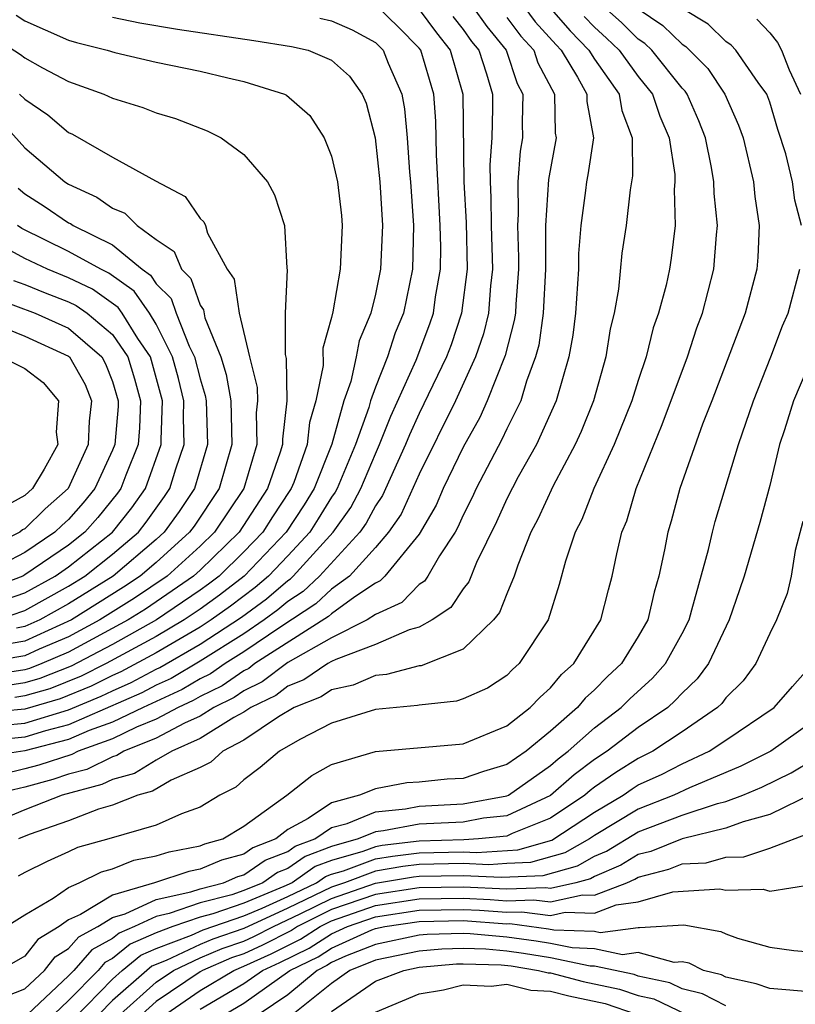
# Model space of a CAD drawing. Units: inches. Extents: x 2508000 to 2511000, y 1524000 to 1527000.
# Drawn here: x 2508495 to 2508530, y 1524323 to 1524368 of the extents above; entities that cross this region are included whole.
import ezdxf

# ---------------------------------------------------------------- set-up
doc = ezdxf.new("R2010")
doc.units = ezdxf.units.IN
doc.header["$MEASUREMENT"] = 0
doc.layers.add('LD25081524_2ft', color=73, linetype='Continuous')

msp = doc.modelspace()

# ---------------------------------------------------------------- linework, layer by layer
at = {"layer": 'LD25081524_2ft'}
for points, elevation in [([(2508493, 1524336.098), (2508495, 1524336.287), (2508497, 1524336.888), (2508498.491, 1524337.509), (2508499, 1524337.767), (2508499.857, 1524338.143), (2508501, 1524338.755), (2508501.168, 1524338.832), (2508503, 1524339.887), (2508504.882, 1524341.118), (2508506.034, 1524341.966), (2508507, 1524342.799), (2508507.121, 1524342.879), (2508507.251, 1524343), (2508509.076, 1524345), (2508509.877, 1524346.123), (2508510.336, 1524347), (2508511, 1524348.583), (2508511.192, 1524349), (2508511.699, 1524350.301), (2508512.855, 1524352.855), (2508513.486, 1524354.514), (2508513.648, 1524355), (2508513.75, 1524355.75), (2508513.97, 1524357), (2508513.986, 1524358.014), (2508513.964, 1524359), (2508513.782, 1524362.218), (2508513.764, 1524363.764), (2508513.666, 1524365), (2508513.076, 1524367), (2508513, 1524367.1), (2508512.055, 1524368.055), (2508511.078, 1524369)], 7214), ([(2508513, 1524368.862), (2508513.788, 1524367.787), (2508514.418, 1524367), (2508514.991, 1524365), (2508515.038, 1524361), (2508515.142, 1524359.142), (2508515.188, 1524357), (2508514.938, 1524355), (2508514.453, 1524353.547), (2508514.247, 1524353), (2508513, 1524350.423), (2508512.553, 1524349.447), (2508512.379, 1524349), (2508511.328, 1524346.672), (2508511, 1524346.207), (2508510.585, 1524345.415), (2508510.29, 1524345), (2508508.445, 1524343), (2508507.699, 1524342.301), (2508507, 1524341.841), (2508506.549, 1524341.451), (2508505.931, 1524341), (2508505, 1524340.366), (2508503, 1524339.107), (2508501.674, 1524338.326), (2508501, 1524338.018), (2508500.337, 1524337.663), (2508497, 1524336.212), (2508495.937, 1524335.937), (2508495, 1524335.652), (2508493, 1524335.449)], 7212), ([(2508523, 1524368.884), (2508524.126, 1524368.127), (2508525, 1524367.28), (2508525.176, 1524367.176), (2508526.17, 1524366.17), (2508526.947, 1524365), (2508527.581, 1524363.581), (2508527.785, 1524363), (2508528.258, 1524361), (2508528.324, 1524360.324), (2508528.519, 1524359), (2508528.449, 1524357.551), (2508528.408, 1524357), (2508527.873, 1524355), (2508526.353, 1524351), (2508525.933, 1524349.933), (2508524.894, 1524347), (2508524.498, 1524345.502), (2508524.343, 1524345), (2508524.197, 1524344.197), (2508523.942, 1524343), (2508523.73, 1524342.27), (2508523.431, 1524341), (2508523, 1524340.234), (2508522.229, 1524339), (2508521.593, 1524338.407), (2508521, 1524337.808), (2508520.575, 1524337.425), (2508520.224, 1524337), (2508519, 1524335.919), (2508517.876, 1524335), (2508517, 1524334.401), (2508515.929, 1524334.071), (2508515, 1524333.764), (2508514.28, 1524333.72), (2508513, 1524333.596), (2508512.442, 1524333.558), (2508511, 1524333.292), (2508510.277, 1524333), (2508509, 1524332.653), (2508507.935, 1524331.935), (2508507, 1524331.428), (2508506.458, 1524331), (2508505.407, 1524330.593), (2508505, 1524330.311), (2508503.97, 1524330.03), (2508503, 1524329.613), (2508502.484, 1524329.516), (2508500.923, 1524329), (2508499, 1524328.435), (2508497.544, 1524327.544), (2508497, 1524327.306), (2508496.564, 1524327), (2508495.587, 1524326.413), (2508495, 1524325.656), (2508493.846, 1524325)], 7196), ([(2508517.774, 1524369), (2508518.3, 1524368.3), (2508519.245, 1524367.244), (2508519.481, 1524367), (2508520.225, 1524365.775), (2508520.647, 1524365), (2508520.653, 1524364.653), (2508520.955, 1524363), (2508520.693, 1524361.306), (2508520.632, 1524361), (2508520.594, 1524360.594), (2508520.372, 1524359), (2508520.277, 1524357.723), (2508520.273, 1524357), (2508520.141, 1524355), (2508520.011, 1524353.989), (2508519.835, 1524353), (2508519.247, 1524351), (2508518.354, 1524349), (2508517.521, 1524347.521), (2508517, 1524346.53), (2508516.525, 1524345.475), (2508515.62, 1524343.62), (2508515.269, 1524342.731), (2508515, 1524342.416), (2508514.441, 1524341.558), (2508513.589, 1524341), (2508513, 1524340.659), (2508512.539, 1524340.539), (2508511, 1524339.876), (2508509.189, 1524339.189), (2508509, 1524339.094), (2508508.833, 1524339), (2508507.739, 1524338.261), (2508507, 1524337.97), (2508506.449, 1524337.551), (2508505.316, 1524337), (2508505, 1524336.785), (2508504.543, 1524336.543), (2508503, 1524335.582), (2508501.707, 1524335), (2508501, 1524334.595), (2508500.009, 1524333.991), (2508499, 1524333.719), (2508498.519, 1524333.481), (2508496.696, 1524333), (2508495, 1524332.332), (2508493.859, 1524331.859)], 7204), ([(2508515.439, 1524369), (2508516.083, 1524368.083), (2508516.977, 1524367), (2508517.479, 1524365.479), (2508517.733, 1524365), (2508517.705, 1524363.705), (2508517.718, 1524363), (2508517.614, 1524362.386), (2508517.501, 1524361), (2508517.521, 1524359.521), (2508517.486, 1524359), (2508517.533, 1524357.532), (2508517.53, 1524357), (2508517.406, 1524355.406), (2508517.388, 1524355), (2508517.34, 1524354.66), (2508516.929, 1524353.071), (2508516.107, 1524351), (2508515.761, 1524350.239), (2508515, 1524348.886), (2508514.097, 1524347), (2508513.768, 1524346.232), (2508513, 1524344.914), (2508511.437, 1524343), (2508511.221, 1524342.779), (2508511, 1524342.678), (2508510.056, 1524342.056), (2508509, 1524341.281), (2508508.855, 1524341.145), (2508505.503, 1524339), (2508505.217, 1524338.782), (2508505, 1524338.677), (2508504.008, 1524337.991), (2508503, 1524337.499), (2508502.686, 1524337.314), (2508501.999, 1524337), (2508501, 1524336.464), (2508500.099, 1524336.099), (2508499, 1524335.571), (2508497.429, 1524335), (2508497.142, 1524334.858), (2508495.633, 1524334.367), (2508495, 1524334.197), (2508493.947, 1524333.947)], 7208), ([(2508494.143, 1524327), (2508495, 1524327.533), (2508496.298, 1524328.298), (2508497, 1524328.79), (2508497.48, 1524329), (2508498.504, 1524329.496), (2508499, 1524329.633), (2508499.973, 1524330.027), (2508501, 1524330.226), (2508501.582, 1524330.418), (2508503, 1524330.683), (2508503.221, 1524330.779), (2508504.03, 1524331), (2508505, 1524331.584), (2508506.952, 1524333), (2508508.105, 1524333.896), (2508509, 1524334.391), (2508511.011, 1524334.989), (2508515, 1524335.333), (2508517, 1524336.162), (2508518.058, 1524337), (2508518.525, 1524337.475), (2508519, 1524337.896), (2508519.5, 1524338.5), (2508520.054, 1524339), (2508521.286, 1524341), (2508521.633, 1524342.367), (2508521.811, 1524343), (2508522.014, 1524344.013), (2508522.252, 1524345), (2508522.479, 1524345.521), (2508522.906, 1524347), (2508524.086, 1524349.913), (2508525.242, 1524353), (2508525.679, 1524354.321), (2508525.929, 1524355), (2508526.45, 1524357), (2508526.568, 1524358.568), (2508526.614, 1524359), (2508526.466, 1524360.466), (2508526.453, 1524361), (2508526.348, 1524361.652), (2508526.071, 1524363), (2508525.771, 1524363.771), (2508525.225, 1524365), (2508525.135, 1524365.135), (2508525, 1524365.273), (2508523.62, 1524367), (2508523.305, 1524367.305), (2508523, 1524367.51), (2508522.249, 1524368.249), (2508521.405, 1524369)], 7198), ([(2508518.924, 1524369), (2508519.889, 1524367.889), (2508520.749, 1524367), (2508521, 1524366.586), (2508522.134, 1524365), (2508522.253, 1524364.253), (2508522.725, 1524363), (2508522.739, 1524361.261), (2508522.623, 1524360.623), (2508522.445, 1524359), (2508522.256, 1524357.744), (2508522.092, 1524356.092), (2508521.892, 1524355), (2508521.713, 1524354.287), (2508521.517, 1524353), (2508520.951, 1524351), (2508520.397, 1524349.603), (2508520.12, 1524349), (2508519.118, 1524347.118), (2508518.409, 1524345.591), (2508518.095, 1524345), (2508517.502, 1524343.502), (2508517.336, 1524343), (2508517, 1524342.191), (2508516.672, 1524341.328), (2508516.392, 1524341), (2508515, 1524339.666), (2508513.092, 1524338.908), (2508513, 1524338.898), (2508511.501, 1524338.499), (2508511, 1524338.458), (2508509.98, 1524338.021), (2508509, 1524337.807), (2508508.519, 1524337.481), (2508507.293, 1524337), (2508506.58, 1524336.58), (2508505, 1524335.509), (2508504.042, 1524335), (2508503.493, 1524334.507), (2508503, 1524334.26), (2508501.679, 1524333.679), (2508500.82, 1524333.18), (2508500.151, 1524333), (2508499, 1524332.548), (2508498.359, 1524332.36), (2508497, 1524331.831), (2508495.203, 1524331.203), (2508494.703, 1524331)], 7202), ([(2508530.445, 1524359), (2508530.15, 1524360.15), (2508530.037, 1524361), (2508529.735, 1524362.265), (2508529.374, 1524363.374), (2508529, 1524364.634), (2508528.862, 1524365), (2508528.467, 1524365.533), (2508527.451, 1524367), (2508527.234, 1524367.234), (2508527, 1524367.402), (2508526.196, 1524368.196), (2508525, 1524368.897)], 7194), ([(2508514.533, 1524368.533), (2508515, 1524367.949), (2508515.391, 1524367.391), (2508515.715, 1524367), (2508516.073, 1524365.927), (2508516.34, 1524365), (2508516.349, 1524364.349), (2508516.322, 1524363), (2508516.228, 1524361.772), (2508516.236, 1524361), (2508516.276, 1524360.277), (2508516.291, 1524359), (2508516.343, 1524357), (2508516.252, 1524356.252), (2508516.156, 1524355), (2508515.941, 1524354.059), (2508515.577, 1524353), (2508514.657, 1524351), (2508513, 1524347.655), (2508512.179, 1524345.821), (2508511.602, 1524345), (2508511, 1524344.303), (2508509.817, 1524343), (2508509, 1524342.401), (2508508.277, 1524341.723), (2508506.683, 1524340.683), (2508505, 1524339.537), (2508504.143, 1524339), (2508503.467, 1524338.533), (2508503, 1524338.304), (2508502.18, 1524337.82), (2508500.4, 1524337), (2508499, 1524336.327), (2508497.943, 1524335.943), (2508497, 1524335.536), (2508495, 1524335.017), (2508493, 1524334.719)], 7210), ([(2508508.467, 1524368.466), (2508509, 1524368.341), (2508509.936, 1524367.936), (2508511, 1524367.353), (2508511.357, 1524367), (2508511.584, 1524366.416), (2508512.21, 1524365), (2508512.332, 1524364.332), (2508512.448, 1524363), (2508512.559, 1524361.441), (2508512.605, 1524361), (2508512.738, 1524359), (2508512.69, 1524357), (2508512.276, 1524355), (2508511.904, 1524354.096), (2508511.55, 1524353), (2508511, 1524351.62), (2508510.779, 1524351), (2508510.696, 1524350.696), (2508510.094, 1524349), (2508509.257, 1524347), (2508509.169, 1524346.831), (2508509, 1524346.594), (2508508.394, 1524345.606), (2508508.001, 1524345), (2508507, 1524343.914), (2508506.123, 1524343), (2508505.52, 1524342.48), (2508504.38, 1524341.62), (2508503.511, 1524341), (2508503, 1524340.669), (2508501, 1524339.499), (2508499.377, 1524338.623), (2508499, 1524338.458), (2508498.034, 1524337.967), (2508496.612, 1524337.388), (2508495, 1524336.922), (2508493, 1524336.747)], 7216), ([(2508517, 1524368.5), (2508517.644, 1524367.644), (2508518.226, 1524367), (2508518.418, 1524366.418), (2508519.174, 1524365), (2508519.208, 1524363.207), (2508519.245, 1524363), (2508518.895, 1524361.105), (2508518.761, 1524359), (2508518.761, 1524357), (2508518.661, 1524355), (2508518.458, 1524353.542), (2508518.314, 1524353), (2508517.9, 1524351.9), (2508517.634, 1524351), (2508517, 1524349.715), (2508516.776, 1524349.224), (2508515.595, 1524347), (2508515.41, 1524346.59), (2508515, 1524345.773), (2508514.768, 1524345.232), (2508514.634, 1524345), (2508513.92, 1524343.92), (2508513.393, 1524343), (2508513.238, 1524342.762), (2508513, 1524342.607), (2508512.206, 1524341.794), (2508511, 1524341.244), (2508510.629, 1524341), (2508509, 1524340.184), (2508507, 1524339.047), (2508505.834, 1524338.167), (2508505, 1524337.761), (2508504.55, 1524337.45), (2508503.627, 1524337), (2508503, 1524336.61), (2508502.29, 1524336.29), (2508501, 1524335.598), (2508499.525, 1524335), (2508499.199, 1524334.801), (2508499, 1524334.747), (2508497.831, 1524334.17), (2508497, 1524333.953), (2508496.284, 1524333.716), (2508495, 1524333.37), (2508493.439, 1524333)], 7206), ([(2508494.602, 1524368.601), (2508495, 1524368.346), (2508495.926, 1524367.926), (2508497, 1524367.461), (2508497.352, 1524367.352), (2508498.753, 1524367), (2508499.107, 1524366.893), (2508501, 1524366.462), (2508503, 1524366.045), (2508504.263, 1524365.737), (2508505, 1524365.576), (2508506.849, 1524365), (2508506.95, 1524364.95), (2508508.013, 1524364.013), (2508508.664, 1524363), (2508509, 1524362.168), (2508509.265, 1524361), (2508509.45, 1524359.45), (2508509.488, 1524359), (2508509.398, 1524357), (2508509.059, 1524355.059), (2508509, 1524354.802), (2508508.607, 1524353.393), (2508508.612, 1524352.613), (2508508.284, 1524351), (2508507.988, 1524350.012), (2508507.892, 1524349), (2508507.273, 1524347.273), (2508507.163, 1524347), (2508507.101, 1524346.899), (2508506.304, 1524345.696), (2508505.864, 1524345), (2508505, 1524344.1), (2508503.865, 1524343), (2508503.377, 1524342.623), (2508503, 1524342.354), (2508501.013, 1524341), (2508499, 1524339.879), (2508497.118, 1524338.882), (2508495.682, 1524338.318), (2508495, 1524338.123), (2508494.024, 1524337.975)], 7220), ([(2508499, 1524368.506), (2508500.246, 1524368.246), (2508501.961, 1524367.961), (2508505.451, 1524367.451), (2508507.177, 1524367.177), (2508507.926, 1524367), (2508509, 1524366.552), (2508509.819, 1524365.819), (2508510.398, 1524365), (2508510.585, 1524364.585), (2508510.984, 1524363), (2508511.202, 1524361), (2508511.324, 1524359), (2508511.234, 1524357), (2508511, 1524355.866), (2508510.787, 1524355), (2508510.265, 1524353.735), (2508510.126, 1524353), (2508509.873, 1524351.873), (2508509.562, 1524351), (2508509.019, 1524349.018), (2508508.206, 1524347), (2508507.748, 1524346.252), (2508506.934, 1524345), (2508505.006, 1524342.994), (2508503.879, 1524342.121), (2508503, 1524341.494), (2508502.274, 1524341), (2508501, 1524340.245), (2508498.707, 1524339), (2508497.576, 1524338.424), (2508496.147, 1524337.853), (2508495, 1524337.524), (2508494.544, 1524337.456)], 7218), ([(2508520.533, 1524368.533), (2508521, 1524368.05), (2508521.556, 1524367.555), (2508522.121, 1524367), (2508523, 1524365.801), (2508523.651, 1524365), (2508523.986, 1524363.986), (2508524.411, 1524363), (2508524.666, 1524361.334), (2508524.669, 1524361), (2508524.635, 1524360.635), (2508524.687, 1524359), (2508524.497, 1524357.503), (2508524.422, 1524357), (2508524.27, 1524356.27), (2508523.924, 1524355), (2508523.676, 1524354.324), (2508523.362, 1524353), (2508523, 1524351.932), (2508522.705, 1524351), (2508521.9, 1524349), (2508520.978, 1524347), (2508520.424, 1524345.576), (2508520.116, 1524345), (2508519.677, 1524343.677), (2508519.394, 1524342.606), (2508518.884, 1524341), (2508517.566, 1524339), (2508517.266, 1524338.734), (2508517, 1524338.464), (2508516.119, 1524337.881), (2508515, 1524337.393), (2508514.71, 1524337.29), (2508513, 1524337.107), (2508512.916, 1524337.084), (2508511, 1524336.908), (2508509, 1524336.291), (2508507.544, 1524335.544), (2508506.616, 1524335), (2508505.744, 1524334.257), (2508505, 1524333.7), (2508504.631, 1524333.369), (2508503.896, 1524333), (2508503, 1524332.456), (2508502.148, 1524332.148), (2508501, 1524331.626), (2508498.841, 1524331), (2508497.398, 1524330.602), (2508497, 1524330.409), (2508496.023, 1524329.977), (2508495, 1524329.475), (2508494.7, 1524329.3)], 7200), ([(2508528.416, 1524368.417), (2508529, 1524367.787), (2508529.35, 1524367.349), (2508529.54, 1524367), (2508529.894, 1524366.106), (2508530.402, 1524365)], 7192), ([(2508493.587, 1524367.587), (2508494.807, 1524366.807), (2508495, 1524366.648), (2508495.805, 1524366.195), (2508497, 1524365.565), (2508498.606, 1524365), (2508499, 1524364.814), (2508500.387, 1524364.387), (2508501, 1524364.14), (2508501.88, 1524363.88), (2508503.325, 1524363.325), (2508503.958, 1524363), (2508505, 1524362.241), (2508506.069, 1524361), (2508506.402, 1524360.402), (2508506.852, 1524359), (2508506.953, 1524357.047), (2508506.971, 1524356.971), (2508506.887, 1524355), (2508506.882, 1524353.118), (2508506.929, 1524352.929), (2508506.953, 1524351), (2508506.754, 1524349.245), (2508506.761, 1524349), (2508506.657, 1524348.657), (2508506.08, 1524347), (2508504.784, 1524345), (2508503, 1524343.27), (2508502.702, 1524343), (2508501, 1524341.823), (2508500.506, 1524341.494), (2508499.715, 1524341), (2508497, 1524339.524), (2508495.772, 1524339), (2508495.217, 1524338.783), (2508495, 1524338.721), (2508493.504, 1524338.495)], 7222), ([(2508494.76, 1524365), (2508495, 1524364.762), (2508496.052, 1524364.052), (2508497, 1524363.245), (2508497.171, 1524363.171), (2508499, 1524362.124), (2508500.969, 1524361.031), (2508502.322, 1524360.322), (2508503, 1524359.315), (2508503.165, 1524359.165), (2508503.245, 1524359), (2508503.344, 1524358.656), (2508504.239, 1524357), (2508504.548, 1524356.548), (2508504.775, 1524355), (2508505.251, 1524353), (2508505.609, 1524351.609), (2508505.617, 1524351), (2508505.554, 1524350.446), (2508505.59, 1524349), (2508504.988, 1524347), (2508503.658, 1524345), (2508503, 1524344.362), (2508501.499, 1524343), (2508500.007, 1524341.992), (2508498.419, 1524341), (2508497, 1524340.228), (2508495.655, 1524339.655), (2508495, 1524339.356), (2508493, 1524339.018)], 7224), ([(2508493.835, 1524363.835), (2508495, 1524362.537), (2508496.825, 1524361), (2508497, 1524360.885), (2508498.29, 1524360.29), (2508499, 1524359.794), (2508499.561, 1524359.561), (2508500.128, 1524359), (2508501, 1524358.359), (2508501.81, 1524357.81), (2508502.144, 1524357), (2508502.573, 1524356.573), (2508503, 1524355.364), (2508503.148, 1524355.148), (2508503.221, 1524354.779), (2508503.94, 1524353), (2508504.19, 1524352.191), (2508504.397, 1524351), (2508504.451, 1524349), (2508503.865, 1524347), (2508502.721, 1524345.28), (2508502.518, 1524345), (2508501, 1524343.618), (2508500.271, 1524343), (2508499.509, 1524342.491), (2508497.123, 1524341), (2508495, 1524340.022), (2508493.825, 1524339.825)], 7226), ([(2508494.7, 1524360.7), (2508495, 1524360.45), (2508495.879, 1524359.88), (2508497, 1524359.123), (2508497.085, 1524359.084), (2508497.205, 1524359), (2508499, 1524358.11), (2508500.353, 1524357), (2508500.731, 1524356.731), (2508501, 1524356.343), (2508501.673, 1524355.673), (2508501.911, 1524355), (2508502.503, 1524353.497), (2508502.751, 1524353), (2508503, 1524352.001), (2508503.237, 1524351.237), (2508503.278, 1524351), (2508503.343, 1524349), (2508502.743, 1524347), (2508502.048, 1524345.952), (2508501.358, 1524345), (2508501, 1524344.674), (2508499.025, 1524343), (2508497, 1524341.731), (2508495.68, 1524341), (2508495, 1524340.689), (2508494.626, 1524340.626)], 7228), ([(2508493.744, 1524341), (2508495, 1524341.429), (2508497, 1524342.538), (2508497.737, 1524343), (2508499, 1524343.99), (2508500.183, 1524345), (2508500.544, 1524345.456), (2508501.375, 1524346.625), (2508501.624, 1524347), (2508501.894, 1524347.894), (2508502.276, 1524349), (2508502.236, 1524350.236), (2508502.263, 1524351), (2508502.017, 1524352.017), (2508501.747, 1524353), (2508501, 1524354.494), (2508500.687, 1524355), (2508499.997, 1524355.996), (2508498.826, 1524356.826), (2508498.464, 1524357), (2508497, 1524357.819), (2508494.863, 1524358.863), (2508494.661, 1524359)], 7230), ([(2508493.837, 1524341.837), (2508495, 1524342.235), (2508496.38, 1524343), (2508497, 1524343.424), (2508499, 1524345.001), (2508499.885, 1524346.115), (2508500.504, 1524347), (2508501.228, 1524349), (2508501.22, 1524349.22), (2508501.284, 1524351), (2508500.734, 1524353), (2508500.164, 1524353.837), (2508499.443, 1524355), (2508499.262, 1524355.262), (2508498.087, 1524356.087), (2508497, 1524356.611), (2508496.031, 1524357), (2508495, 1524357.491), (2508494.023, 1524358.023)], 7232), ([(2508493, 1524323.378), (2508495, 1524324.16), (2508495.902, 1524325), (2508496.381, 1524325.619), (2508497, 1524325.991), (2508497.468, 1524326.532), (2508498.328, 1524327), (2508499, 1524327.411), (2508499.582, 1524327.582), (2508501, 1524328.241), (2508502.578, 1524328.578), (2508503, 1524328.723), (2508504.067, 1524329), (2508504.719, 1524329.281), (2508505, 1524329.357), (2508505.972, 1524330.028), (2508507, 1524330.427), (2508507.337, 1524330.663), (2508508.238, 1524331), (2508509, 1524331.514), (2508509.706, 1524331.705), (2508511, 1524332.243), (2508512.381, 1524332.381), (2508513, 1524332.495), (2508515, 1524332.598), (2508517, 1524332.967), (2508517.07, 1524333), (2508519, 1524334.352), (2508519.342, 1524334.658), (2508519.803, 1524335), (2508521, 1524336.074), (2508522.225, 1524337), (2508522.611, 1524337.389), (2508523.656, 1524338.344), (2508524.245, 1524339), (2508525, 1524340.378), (2508525.315, 1524341), (2508525.45, 1524341.45), (2508526.209, 1524344.209), (2508526.381, 1524345), (2508526.512, 1524345.488), (2508527.57, 1524349), (2508528.257, 1524351), (2508529.049, 1524353), (2508529.586, 1524354.414), (2508529.839, 1524355), (2508530.381, 1524357)], 7194), ([(2508494.487, 1524356.488), (2508495, 1524356.302), (2508495.922, 1524355.922), (2508497, 1524355.517), (2508497.349, 1524355.349), (2508497.846, 1524355), (2508499, 1524354.018), (2508499.694, 1524353), (2508500.002, 1524352.002), (2508500.279, 1524351), (2508500.234, 1524349.766), (2508500.167, 1524349), (2508499.608, 1524347.608), (2508499.383, 1524347), (2508499.226, 1524346.775), (2508498.33, 1524345.67), (2508497.742, 1524345), (2508497, 1524344.415), (2508495, 1524343.051), (2508494.903, 1524343), (2508493, 1524342.272)], 7234), ([(2508493.663, 1524355.663), (2508495.464, 1524355), (2508497, 1524354.32), (2508498.509, 1524353), (2508498.687, 1524352.687), (2508499, 1524351.878), (2508499.264, 1524351), (2508499.255, 1524350.745), (2508499.102, 1524349), (2508499, 1524348.745), (2508498.2, 1524347), (2508497.661, 1524346.339), (2508497, 1524345.587), (2508496.688, 1524345.312), (2508496.372, 1524345), (2508495, 1524344.079), (2508493, 1524343.04)], 7236), ([(2508493.414, 1524354.586), (2508495, 1524353.944), (2508497, 1524353.03), (2508497.035, 1524353), (2508497.746, 1524351.746), (2508498.035, 1524351), (2508497.935, 1524350.065), (2508497.892, 1524349), (2508496.979, 1524347), (2508495.926, 1524346.074), (2508495, 1524345.159), (2508494.897, 1524345.103), (2508494.77, 1524345), (2508493, 1524344.123)], 7238), ([(2508493.931, 1524353), (2508495, 1524352.471), (2508495.83, 1524351.829), (2508496.54, 1524351), (2508496.434, 1524349.566), (2508496.505, 1524349), (2508495.883, 1524347.884), (2508495.352, 1524347), (2508495, 1524346.673), (2508493.919, 1524346.081)], 7240), ([(2508531, 1524353.145), (2508530.086, 1524351), (2508529.676, 1524349.676), (2508529.446, 1524349), (2508529, 1524347.125), (2508528.555, 1524345.445), (2508527.828, 1524343), (2508527.626, 1524342.374), (2508527.148, 1524341), (2508526.203, 1524339), (2508525.691, 1524338.309), (2508525, 1524337.66), (2508524.688, 1524337.312), (2508524.342, 1524337), (2508523, 1524336.082), (2508521.581, 1524335), (2508521, 1524334.622), (2508520.069, 1524333.931), (2508519, 1524332.981), (2508517, 1524332.048), (2508515.942, 1524331.943), (2508515, 1524331.767), (2508513, 1524331.668), (2508511.366, 1524331.366), (2508511, 1524331.329), (2508510.207, 1524331), (2508509, 1524330.652), (2508507.798, 1524330.202), (2508507, 1524329.644), (2508506.536, 1524329.464), (2508505.864, 1524329), (2508505, 1524328.64), (2508504.454, 1524328.454), (2508503, 1524328.077), (2508501.591, 1524327.591), (2508501, 1524327.465), (2508500, 1524327), (2508499.3, 1524326.7), (2508499, 1524326.455), (2508498.058, 1524325.942), (2508497.243, 1524325), (2508497, 1524324.751), (2508495.14, 1524323)], 7192), ([(2508530.516, 1524345.484), (2508530.161, 1524344.161), (2508529.98, 1524343), (2508529.79, 1524342.209), (2508529.311, 1524341), (2508529, 1524340.379), (2508528.371, 1524339), (2508527.783, 1524338.218), (2508527, 1524337.434), (2508526.815, 1524337.185), (2508526.618, 1524337), (2508525, 1524335.881), (2508523.663, 1524335), (2508523, 1524334.671), (2508521.969, 1524334.031), (2508521, 1524333.356), (2508520.796, 1524333.204), (2508520.567, 1524333), (2508519, 1524331.941), (2508517.242, 1524331.242), (2508517, 1524331.129), (2508515.708, 1524331), (2508515.044, 1524330.956), (2508513, 1524330.897), (2508511.305, 1524330.696), (2508511, 1524330.643), (2508510.431, 1524330.431), (2508509, 1524330.019), (2508508.258, 1524329.741), (2508507.199, 1524329), (2508506.824, 1524328.824), (2508505, 1524328.064), (2508503.581, 1524327.581), (2508503, 1524327.43), (2508501.752, 1524327), (2508501, 1524326.713), (2508499.801, 1524326.2), (2508499, 1524325.543), (2508498.648, 1524325.352), (2508498.344, 1524325), (2508497, 1524323.624), (2508496.337, 1524323)], 7190), ([(2508497.222, 1524322.778), (2508499, 1524324.603), (2508499.449, 1524325), (2508500.301, 1524325.699), (2508501, 1524325.998), (2508502.613, 1524326.613), (2508503.144, 1524326.856), (2508505, 1524327.488), (2508505.837, 1524327.837), (2508507, 1524328.37), (2508508.318, 1524329), (2508508.719, 1524329.281), (2508509, 1524329.386), (2508509.542, 1524329.542), (2508511, 1524330.086), (2508511.781, 1524330.219), (2508513, 1524330.364), (2508515, 1524330.416), (2508515.613, 1524330.387), (2508517.5, 1524330.5), (2508519.056, 1524330.944), (2508521, 1524332.228), (2508522.306, 1524333), (2508522.715, 1524333.285), (2508523, 1524333.462), (2508524.054, 1524333.946), (2508525, 1524334.434), (2508526.228, 1524335), (2508527, 1524335.506), (2508529.207, 1524337), (2508530.04, 1524337.96), (2508530.97, 1524339)], 7188), ([(2508531, 1524336.396), (2508529.043, 1524335), (2508527.684, 1524334.316), (2508525.331, 1524333.331), (2508524.626, 1524333), (2508523, 1524332.359), (2508521, 1524331.154), (2508520.769, 1524331), (2508519.642, 1524330.358), (2508518.081, 1524329.919), (2508517, 1524329.872), (2508516.182, 1524329.818), (2508515, 1524329.873), (2508513, 1524329.831), (2508512.257, 1524329.743), (2508511, 1524329.528), (2508509.584, 1524329), (2508509, 1524328.8), (2508507, 1524327.835), (2508505, 1524326.912), (2508503.573, 1524326.427), (2508503, 1524326.181), (2508501.457, 1524325.457), (2508500.802, 1524325.198), (2508500.561, 1524325), (2508499, 1524323.62), (2508498.393, 1524323)], 7186), ([(2508499.366, 1524323), (2508501, 1524324.463), (2508501.792, 1524325), (2508503, 1524325.567), (2508504.002, 1524325.998), (2508505, 1524326.337), (2508505.454, 1524326.546), (2508506.346, 1524327), (2508507.574, 1524327.574), (2508509, 1524328.287), (2508511, 1524328.973), (2508512.733, 1524329.266), (2508513, 1524329.298), (2508515, 1524329.331), (2508516.75, 1524329.249), (2508518.663, 1524329.337), (2508520.229, 1524329.771), (2508521, 1524330.211), (2508521.553, 1524330.448), (2508523, 1524331.321), (2508525, 1524332.078), (2508526.615, 1524332.616), (2508527, 1524332.709), (2508527.773, 1524333), (2508528.638, 1524333.362), (2508529.983, 1524334.017), (2508531, 1524334.625)], 7184), ([(2508531, 1524333.081), (2508529, 1524332.112), (2508527.787, 1524331.787), (2508527, 1524331.491), (2508525, 1524331.004), (2508523.567, 1524330.433), (2508523, 1524330.286), (2508522.198, 1524329.802), (2508521, 1524329.29), (2508520.815, 1524329.185), (2508520.142, 1524329), (2508519, 1524328.741), (2508518.77, 1524328.771), (2508517, 1524328.705), (2508515, 1524328.802), (2508513, 1524328.774), (2508511, 1524328.463), (2508509, 1524327.774), (2508507.452, 1524327), (2508507.177, 1524326.823), (2508505.849, 1524326.151), (2508505, 1524325.762), (2508504.431, 1524325.569), (2508503.109, 1524325), (2508503, 1524324.934), (2508501, 1524323.576), (2508500.357, 1524323)], 7182), ([(2508501.436, 1524323), (2508503, 1524324.079), (2508504.536, 1524325), (2508505, 1524325.187), (2508506.243, 1524325.757), (2508507.579, 1524326.421), (2508508.479, 1524327), (2508509, 1524327.261), (2508511, 1524327.954), (2508513, 1524328.261), (2508515, 1524328.293), (2508516.239, 1524328.239), (2508517, 1524328.179), (2508518.225, 1524328.224), (2508519, 1524328.126), (2508520.455, 1524328.455), (2508521, 1524328.435), (2508522.475, 1524329), (2508522.843, 1524329.157), (2508523, 1524329.252), (2508524.388, 1524329.612), (2508525, 1524329.856), (2508526.092, 1524329.908), (2508527, 1524330.162), (2508527.824, 1524330.177), (2508529, 1524330.585), (2508531, 1524331.332)], 7180), ([(2508503, 1524323.223), (2508505, 1524324.395), (2508505.846, 1524325), (2508506.637, 1524325.363), (2508507.981, 1524326.019), (2508509, 1524326.675), (2508509.722, 1524327), (2508511, 1524327.444), (2508513, 1524327.748), (2508515, 1524327.784), (2508515.751, 1524327.751), (2508517, 1524327.653), (2508517.678, 1524327.678), (2508519, 1524327.51), (2508519.659, 1524327.659), (2508521, 1524327.61), (2508521.988, 1524327.988), (2508523, 1524328.123), (2508524.584, 1524328.584), (2508526.72, 1524328.72), (2508527, 1524328.663), (2508528.704, 1524328.704), (2508529, 1524328.615), (2508530.92, 1524328.92)], 7178), ([(2508504.142, 1524323), (2508505, 1524323.498), (2508507.099, 1524325), (2508508.383, 1524325.617), (2508509, 1524326.014), (2508510.845, 1524326.845), (2508511, 1524326.907), (2508511.438, 1524327), (2508513, 1524327.236), (2508515, 1524327.275), (2508517, 1524327.127), (2508517.132, 1524327.132), (2508518.902, 1524326.903), (2508519.143, 1524326.857), (2508521, 1524326.79), (2508521.266, 1524326.734), (2508523, 1524326.964), (2508523.05, 1524326.95), (2508525.08, 1524327.08), (2508526.775, 1524326.775), (2508527, 1524326.662), (2508527.534, 1524326.467), (2508529, 1524326.052), (2508530.094, 1524325.906), (2508531, 1524325.83)], 7176), ([(2508531, 1524324.003), (2508529, 1524324.168), (2508528.383, 1524324.384), (2508527, 1524324.691), (2508526.796, 1524324.796), (2508525.984, 1524325), (2508525.329, 1524325.329), (2508525, 1524325.386), (2508524.639, 1524325.361), (2508523, 1524325.811), (2508522.284, 1524325.716), (2508521, 1524325.987), (2508519.976, 1524326.024), (2508519, 1524326.228), (2508518.335, 1524326.335), (2508517, 1524326.513), (2508515.326, 1524326.674), (2508515, 1524326.683), (2508513.363, 1524326.637), (2508513, 1524326.604), (2508511, 1524326.186), (2508509.643, 1524325.643), (2508509, 1524325.353), (2508508.785, 1524325.215), (2508508.338, 1524325), (2508507, 1524323.879), (2508505.689, 1524323)], 7174), ([(2508527, 1524323.374), (2508525.926, 1524323.926), (2508525, 1524324.159), (2508524.435, 1524324.435), (2508523, 1524324.738), (2508522.806, 1524324.805), (2508521, 1524325.185), (2508520.809, 1524325.192), (2508519, 1524325.569), (2508517.768, 1524325.768), (2508517, 1524325.87), (2508516.037, 1524325.963), (2508515, 1524325.992), (2508514.035, 1524325.965), (2508513, 1524325.872), (2508511, 1524325.465), (2508509.838, 1524325), (2508509, 1524324.405), (2508507.245, 1524323)], 7172), ([(2508509, 1524323.126), (2508511, 1524324.5), (2508512.3, 1524325), (2508513, 1524325.14), (2508514.707, 1524325.293), (2508515, 1524325.301), (2508516.748, 1524325.252), (2508517.201, 1524325.201), (2508518.447, 1524325), (2508518.892, 1524324.892), (2508519, 1524324.887), (2508520.491, 1524324.492), (2508522.149, 1524324.149), (2508523, 1524323.852), (2508523.704, 1524323.704), (2508525.165, 1524323)], 7170), ([(2508511, 1524323.09), (2508513, 1524323.929), (2508514.108, 1524324.108), (2508515, 1524324.34), (2508516.28, 1524324.28), (2508517, 1524324.364), (2508518.098, 1524324.098), (2508519, 1524324.051), (2508519.831, 1524323.831), (2508521.493, 1524323.492), (2508522.905, 1524323)], 7168)]:
    msp.add_lwpolyline(points, dxfattribs=dict(at, elevation=elevation))

doc.saveas('drawing.dxf')
